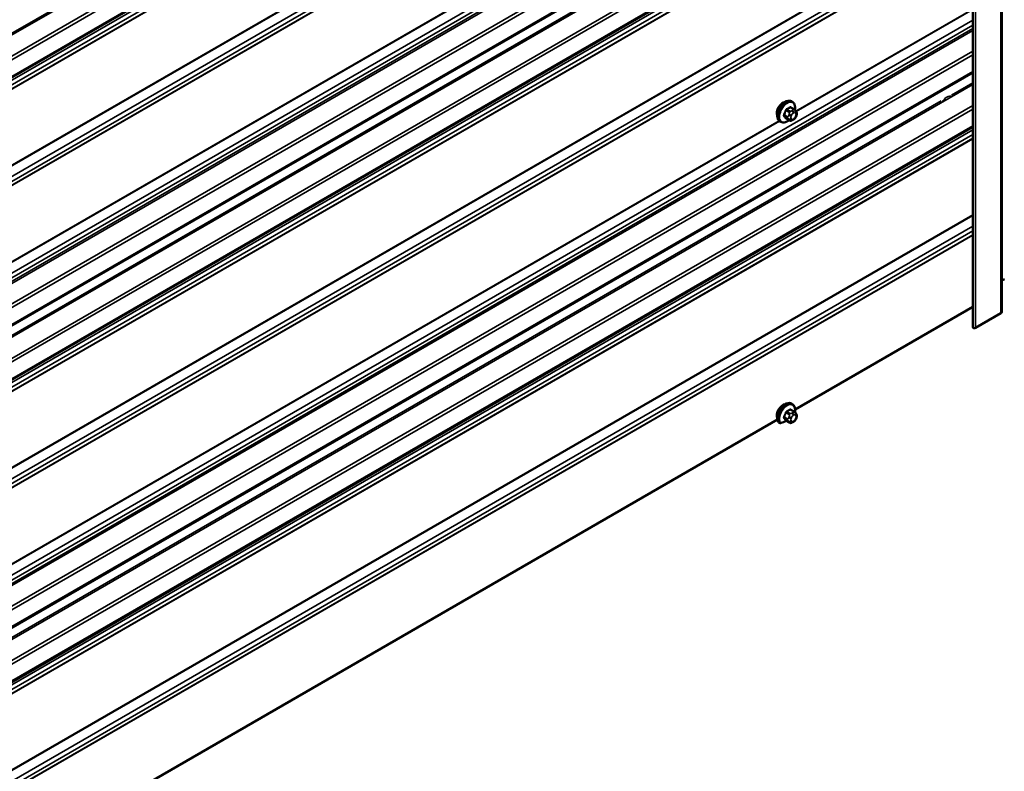
# Model space of a CAD drawing. Units: inches. Extents: x 0.6 to 33.4, y 0.6 to 21.5.
# Drawn here: x 25.7 to 27.8, y 13 to 14.6 of the extents above; entities that cross this region are included whole.
import ezdxf

# ---------------------------------------------------------------- set-up
doc = ezdxf.new("R2010")
doc.units = ezdxf.units.IN
doc.header["$LTSCALE"] = 2
doc.header["$MEASUREMENT"] = 0
doc.layers.add('Visible (ANSI)', color=7, linetype='Continuous', lineweight=50)
doc.layers.add('Visible Narrow (ANSI)', color=7, linetype='Continuous', lineweight=35)

msp = doc.modelspace()

# ---------------------------------------------------------------- linework, layer by layer
at = {"layer": 'Visible (ANSI)'}
for p, q in [((27.80339, 18.85431), (27.80339, 13.95533)), ((27.74065, 18.82147), (27.74065, 13.92249)), ((27.74065, 15.66159), (23.54451, 13.23895)), ((27.74065, 15.12592), (23.54451, 12.70328)), ((27.74065, 15.0084), (23.54451, 12.58575)), ((27.74065, 14.47273), (23.54451, 12.05008)), ((27.74057, 14.47268), (27.74057, 14.45095)), ((27.3508, 14.40943), (27.34868, 14.41066)), ((27.35431, 14.39347), (27.34749, 14.3974)), ((27.35809, 14.3897), (27.35891, 14.38854)), ((27.3258, 14.36613), (27.32368, 14.36736)), ((27.34404, 14.36954), (27.33722, 14.37348)), ((27.3532, 14.37136), (27.35158, 14.37042)), ((27.35936, 14.37997), (27.35855, 14.37788)), ((27.74065, 14.3552), (23.54451, 11.93256)), ((27.74057, 14.32976), (27.74057, 14.16527)), ((27.74057, 14.12141), (27.74057, 13.96668)), ((27.80339, 14.02337), (27.80909, 14.02665)), ((27.35654, 13.74496), (27.74057, 13.96668)), ((27.74065, 13.97277), (27.74057, 13.97273)), ((27.80152, 13.95272), (27.74666, 13.92105)), ((27.3508, 13.75624), (27.34868, 13.75746)), ((27.35431, 13.74027), (27.34749, 13.74421)), ((27.35809, 13.7365), (27.35891, 13.73535)), ((27.35936, 13.72677), (27.35855, 13.72468)), ((25.65948, 12.76516), (27.31821, 13.72283)), ((27.32084, 13.7168), (27.32297, 13.71557)), ((27.34404, 13.71635), (27.33722, 13.72028)), ((27.3532, 13.71816), (27.35158, 13.71722))]:
    msp.add_line(p, q, dxfattribs=at)
for centre, major_axis, start_param, end_param in [((27.74283, 14.44965), (0.0016, -0.00277), 3.9269908, 4.1961366), ((27.33034, 14.39238), (0.00943, 0.01632), 0.4159912, 2.7256015), ((27.74283, 14.32845), (0.0016, -0.00277), 3.6500081, 3.9269908), ((27.74283, 14.16396), (0.0016, -0.00277), 3.9269908, 4.2039735), ((27.74283, 14.1201), (0.0016, -0.00277), 3.6578451, 3.9269908), ((27.79699, 13.95533), (0.0064, 0), 5.4977871, 6.2831853), ((27.74417, 13.92249), (-0.00352, 0), 0, 2.3561945), ((27.33034, 13.73918), (0.00943, 0.01632), 0.4159912, 2.7256015), ((27.29579, 13.74897), (0.06518, 0), 5.1829027, 5.398178)]:
    msp.add_ellipse(centre, major_axis=major_axis, ratio=0.5773503, start_param=start_param, end_param=end_param, dxfattribs=at)
for points, knots in [([(27.32368, 14.36736), (27.32234, 14.36813), (27.32119, 14.36923), (27.31935, 14.37199), (27.31869, 14.37368), (27.31789, 14.37756), (27.31781, 14.37978), (27.31827, 14.38448), (27.31882, 14.38696), (27.32049, 14.39187), (27.3216, 14.39431), (27.32426, 14.39893), (27.32581, 14.40111), (27.32921, 14.405), (27.33106, 14.40671), (27.33492, 14.40949), (27.33692, 14.41056), (27.34088, 14.41188), (27.34285, 14.41214), (27.34613, 14.41178), (27.34748, 14.41135), (27.34868, 14.41066)], [4.9741884, 4.9741884, 4.9741884, 4.9741884, 5.2518103, 5.2518103, 5.5508417, 5.5508417, 5.8787388, 5.8787388, 6.2123508, 6.2123508, 6.5438581, 6.5438581, 6.8743026, 6.8743026, 7.2057899, 7.2057899, 7.5393848, 7.5393848, 7.8672685, 7.8672685, 8.115781, 8.115781, 8.115781, 8.115781]), ([(27.3508, 14.40943), (27.35214, 14.40866), (27.35329, 14.40756), (27.35513, 14.4048), (27.35579, 14.40311), (27.35658, 14.39923), (27.35666, 14.39701), (27.35636, 14.39385), (27.35623, 14.393), (27.35608, 14.39215)], [1.8325957, 1.8325957, 1.8325957, 1.8325957, 2.1102177, 2.1102177, 2.409249, 2.409249, 2.7371461, 2.7371461, 2.8543638, 2.8543638, 2.8543638, 2.8543638]), ([(27.35431, 14.39347), (27.35453, 14.39334), (27.35476, 14.3932), (27.35517, 14.39291), (27.35536, 14.39277), (27.35569, 14.3925), (27.35584, 14.39237), (27.35615, 14.39208), (27.35631, 14.39192), (27.35658, 14.39163), (27.3567, 14.3915), (27.357, 14.39114), (27.35718, 14.39092), (27.35763, 14.39035), (27.35787, 14.39002), (27.35809, 14.3897)], [0, 0, 0, 0, 0.02253627, 0.02253627, 0.04087028, 0.04087028, 0.05538828, 0.05538828, 0.07330019, 0.07330019, 0.08915654, 0.08915654, 0.1176097, 0.1176097, 0.16280179, 0.16280179, 0.16280179, 0.16280179]), ([(27.35891, 14.38854), (27.35914, 14.38821), (27.35937, 14.38787), (27.35977, 14.38723), (27.35994, 14.38695), (27.36019, 14.38645), (27.36028, 14.38627), (27.36042, 14.38591), (27.36047, 14.38575), (27.3606, 14.38525), (27.36064, 14.38489), (27.36061, 14.3842), (27.36056, 14.38385), (27.36036, 14.3829), (27.36018, 14.38229), (27.35979, 14.38111), (27.35958, 14.38054), (27.35936, 14.37997)], [0, 0, 0, 0, 0.0466736, 0.0466736, 0.08169785, 0.08169785, 0.10019633, 0.10019633, 0.11345958, 0.11345958, 0.14022733, 0.14022733, 0.16668756, 0.16668756, 0.2146195, 0.2146195, 0.26185627, 0.26185627, 0.26185627, 0.26185627]), ([(27.3432, 14.37003), (27.34264, 14.36956), (27.34207, 14.36911), (27.33956, 14.3673), (27.33755, 14.36623), (27.33359, 14.36491), (27.33162, 14.36465), (27.32835, 14.36501), (27.327, 14.36544), (27.3258, 14.36613)], [3.9647689, 3.9647689, 3.9647689, 3.9647689, 4.0641973, 4.0641973, 4.3977922, 4.3977922, 4.7256758, 4.7256758, 4.9741884, 4.9741884, 4.9741884, 4.9741884]), ([(27.35158, 14.37042), (27.35081, 14.36998), (27.35002, 14.36954), (27.34886, 14.36904), (27.34857, 14.36892), (27.34804, 14.36876), (27.3478, 14.3687), (27.34724, 14.36861), (27.34691, 14.3686), (27.34627, 14.36866), (27.34596, 14.36872), (27.34527, 14.36893), (27.34489, 14.36909), (27.34436, 14.36936), (27.3442, 14.36945), (27.34404, 14.36954)], [0, 0, 0, 0, 0.07975721, 0.07975721, 0.10437466, 0.10437466, 0.12296051, 0.12296051, 0.14788663, 0.14788663, 0.17263521, 0.17263521, 0.20631935, 0.20631935, 0.22235234, 0.22235234, 0.22235234, 0.22235234]), ([(27.35855, 14.37788), (27.3581, 14.37671), (27.35764, 14.37558), (27.35682, 14.37426), (27.35665, 14.37401), (27.35635, 14.37364), (27.35624, 14.37352), (27.35595, 14.37323), (27.35578, 14.37308), (27.35538, 14.37275), (27.35515, 14.37259), (27.35437, 14.37205), (27.35379, 14.37169), (27.3532, 14.37136)], [0, 0, 0, 0, 0.09701132, 0.09701132, 0.11992605, 0.11992605, 0.13282142, 0.13282142, 0.1519633, 0.1519633, 0.17726961, 0.17726961, 0.23848092, 0.23848092, 0.23848092, 0.23848092]), ([(27.32046, 13.71714), (27.31948, 13.71853), (27.31879, 13.72018), (27.31793, 13.724), (27.31781, 13.7262), (27.3182, 13.73087), (27.31871, 13.73334), (27.32032, 13.73826), (27.3214, 13.7407), (27.32401, 13.74535), (27.32554, 13.74755), (27.32891, 13.75149), (27.33074, 13.75324), (27.33458, 13.75609), (27.33658, 13.7572), (27.34055, 13.75861), (27.34252, 13.75892), (27.34593, 13.75864), (27.34739, 13.75821), (27.34868, 13.75746)], [5.2357741, 5.2357741, 5.2357741, 5.2357741, 5.5328358, 5.5328358, 5.8597404, 5.8597404, 6.193399, 6.193399, 6.5250239, 6.5250239, 6.8554724, 6.8554724, 7.1868486, 7.1868486, 7.5203727, 7.5203727, 7.8491982, 7.8491982, 8.115781, 8.115781, 8.115781, 8.115781]), ([(27.3508, 13.75624), (27.35208, 13.7555), (27.35318, 13.75446), (27.35492, 13.75196), (27.35556, 13.7505), (27.35639, 13.74732), (27.35658, 13.74559), (27.35655, 13.74221), (27.35638, 13.7406), (27.35608, 13.73895)], [1.8325957, 1.8325957, 1.8325957, 1.8325957, 2.0978006, 2.0978006, 2.3630055, 2.3630055, 2.6282105, 2.6282105, 2.8543638, 2.8543638, 2.8543638, 2.8543638]), ([(27.35431, 13.74027), (27.35453, 13.74014), (27.35476, 13.74), (27.35517, 13.73972), (27.35536, 13.73957), (27.35569, 13.7393), (27.35584, 13.73918), (27.35615, 13.73889), (27.35631, 13.73872), (27.35658, 13.73843), (27.3567, 13.7383), (27.357, 13.73795), (27.35718, 13.73773), (27.35763, 13.73716), (27.35787, 13.73682), (27.35809, 13.7365)], [0, 0, 0, 0, 0.02253627, 0.02253627, 0.04087028, 0.04087028, 0.05538828, 0.05538828, 0.07330019, 0.07330019, 0.08915654, 0.08915654, 0.1176097, 0.1176097, 0.16280179, 0.16280179, 0.16280179, 0.16280179]), ([(27.35891, 13.73535), (27.35914, 13.73502), (27.35937, 13.73467), (27.35977, 13.73403), (27.35994, 13.73375), (27.36019, 13.73326), (27.36028, 13.73307), (27.36042, 13.73271), (27.36047, 13.73255), (27.3606, 13.73205), (27.36064, 13.7317), (27.36061, 13.731), (27.36056, 13.73065), (27.36036, 13.7297), (27.36018, 13.7291), (27.35979, 13.72792), (27.35958, 13.72734), (27.35936, 13.72677)], [0, 0, 0, 0, 0.0466736, 0.0466736, 0.08169785, 0.08169785, 0.10019633, 0.10019633, 0.11345958, 0.11345958, 0.14022733, 0.14022733, 0.16668756, 0.16668756, 0.2146195, 0.2146195, 0.26185627, 0.26185627, 0.26185627, 0.26185627]), ([(27.32297, 13.71557), (27.32313, 13.71548), (27.32337, 13.71539), (27.32383, 13.71529), (27.32413, 13.71526), (27.32466, 13.71528), (27.32498, 13.71533), (27.32527, 13.7154), (27.32531, 13.71541), (27.32534, 13.71542)], [0, 0, 0, 0, 0.017904185, 0.017904185, 0.037185894, 0.037185894, 0.058434114, 0.058434114, 0.061415167, 0.061415167, 0.061415167, 0.061415167]), ([(27.33707, 13.71984), (27.3372, 13.7199), (27.33734, 13.71996), (27.33751, 13.72004), (27.33755, 13.72005), (27.33759, 13.72007)], [-0.036762704, -0.036762704, -0.036762704, -0.036762704, -0.023573974, -0.023573974, -0.019785445, -0.019785445, -0.019785445, -0.019785445]), ([(27.35158, 13.71722), (27.35081, 13.71678), (27.35002, 13.71634), (27.34886, 13.71584), (27.34857, 13.71573), (27.34804, 13.71556), (27.3478, 13.7155), (27.34724, 13.71541), (27.34691, 13.7154), (27.34627, 13.71546), (27.34596, 13.71553), (27.34527, 13.71573), (27.34489, 13.71589), (27.34436, 13.71616), (27.3442, 13.71625), (27.34404, 13.71635)], [0, 0, 0, 0, 0.07975721, 0.07975721, 0.10437466, 0.10437466, 0.12296051, 0.12296051, 0.14788663, 0.14788663, 0.17263521, 0.17263521, 0.20631935, 0.20631935, 0.22235234, 0.22235234, 0.22235234, 0.22235234]), ([(27.35855, 13.72468), (27.3581, 13.72352), (27.35764, 13.72238), (27.35682, 13.72106), (27.35665, 13.72081), (27.35635, 13.72045), (27.35624, 13.72032), (27.35595, 13.72003), (27.35578, 13.71988), (27.35538, 13.71956), (27.35515, 13.71939), (27.35437, 13.71885), (27.35379, 13.7185), (27.3532, 13.71816)], [0, 0, 0, 0, 0.09701132, 0.09701132, 0.11992605, 0.11992605, 0.13282142, 0.13282142, 0.1519633, 0.1519633, 0.17726961, 0.17726961, 0.23848092, 0.23848092, 0.23848092, 0.23848092])]:
    msp.add_open_spline(points, degree=3, knots=knots, dxfattribs=at)
msp.add_open_spline([(27.32046, 13.71714), (27.32054, 13.71702), (27.32069, 13.71689), (27.32084, 13.7168)], degree=3, dxfattribs=at)
at = {"layer": 'Visible Narrow (ANSI)'}
for p, q in [((27.80152, 13.95272), (27.80152, 18.8517)), ((27.74666, 13.92105), (27.74666, 18.82003)), ((23.5149, 13.31766), (27.74057, 15.75735)), ((23.51621, 13.31453), (27.74065, 15.75352)), ((23.54322, 13.28439), (27.74065, 15.70778)), ((23.54584, 13.27815), (27.74065, 15.70002)), ((23.54584, 13.24188), (27.74065, 15.66376)), ((23.52146, 13.21974), (27.74065, 15.65569)), ((23.52146, 13.20948), (27.74065, 15.64544)), ((23.5149, 13.19646), (27.74057, 15.63615)), ((23.51511, 13.19744), (27.74065, 15.63706)), ((23.5149, 13.03198), (27.74057, 15.47167)), ((23.51511, 13.03075), (27.74065, 15.47037)), ((23.52146, 13.01138), (27.74065, 15.44734)), ((23.52146, 13.00113), (27.74065, 15.43708)), ((23.5149, 12.9881), (27.74057, 15.42779)), ((23.51511, 12.98908), (27.74065, 15.4287)), ((23.52146, 12.80303), (27.74065, 15.23898)), ((23.51586, 12.78214), (27.74065, 15.22133)), ((23.51695, 12.77804), (27.74065, 15.21659)), ((23.52146, 12.79277), (27.74065, 15.22872)), ((23.54322, 12.74872), (27.74065, 15.17211)), ((23.54584, 12.74248), (27.74065, 15.16435)), ((23.54584, 12.70621), (27.74065, 15.12809)), ((23.5149, 12.66446), (27.74057, 15.10415)), ((23.51621, 12.66134), (27.74065, 15.10032)), ((23.54322, 12.63119), (27.74065, 15.05458)), ((23.54584, 12.62495), (27.74065, 15.04683)), ((23.54584, 12.58868), (27.74065, 15.01056)), ((25.66068, 14.06249), (27.32138, 15.02129)), ((25.66136, 14.06153), (27.32226, 15.02045)), ((23.5149, 12.54326), (27.74057, 14.98295)), ((23.51511, 12.54424), (27.74065, 14.98386)), ((23.52146, 12.56654), (27.74065, 15.0025)), ((23.52146, 12.55629), (27.74065, 14.99224)), ((23.5149, 12.37878), (27.74057, 14.81847)), ((23.51511, 12.37755), (27.74065, 14.81717)), ((23.52146, 12.35818), (27.74065, 14.79414)), ((23.5149, 12.3349), (27.74057, 14.77459)), ((23.51511, 12.33588), (27.74065, 14.7755)), ((23.52146, 12.34793), (27.74065, 14.78388)), ((27.3583, 14.38941), (27.74057, 14.61012)), ((27.35897, 14.38845), (27.74065, 14.60881)), ((23.52146, 12.14983), (27.74065, 14.58578)), ((23.51586, 12.12894), (27.74065, 14.56813)), ((23.51695, 12.12484), (27.74065, 14.56339)), ((23.52146, 12.13957), (27.74065, 14.57553)), ((23.54322, 12.09552), (27.74065, 14.51891)), ((23.54584, 12.08928), (27.74065, 14.51116)), ((23.54584, 12.05301), (27.74065, 14.47489)), ((27.69435, 14.42427), (27.74057, 14.45095)), ((23.51621, 12.00814), (27.74065, 14.44712)), ((23.5149, 12.01126), (27.6726, 14.41171)), ((23.54322, 11.978), (27.74065, 14.40138)), ((23.54584, 11.97175), (27.74065, 14.39363)), ((27.33693, 14.39075), (27.3437, 14.38684)), ((27.34554, 14.38912), (27.33877, 14.39303)), ((27.34604, 14.39723), (27.35281, 14.39332)), ((27.3512, 14.39099), (27.34958, 14.39005)), ((25.66124, 13.40961), (27.32209, 14.3685)), ((25.66192, 13.40865), (27.32308, 14.36773)), ((27.34007, 14.37747), (27.3333, 14.38138)), ((27.3333, 14.37893), (27.34007, 14.37502)), ((27.3437, 14.36986), (27.33693, 14.37376)), ((27.34351, 14.3825), (27.3427, 14.38041)), ((27.3427, 14.37231), (27.34351, 14.37116)), ((27.34797, 14.37855), (27.34879, 14.38065)), ((27.34879, 14.37257), (27.34797, 14.37373)), ((27.35241, 14.38515), (27.35403, 14.38609)), ((27.35403, 14.37319), (27.35241, 14.37225)), ((27.35765, 14.38577), (27.35846, 14.38461)), ((27.35846, 14.37978), (27.35765, 14.37769)), ((23.52145, 11.91334), (27.74065, 14.3493)), ((23.54584, 11.93549), (27.74065, 14.35736)), ((23.5149, 11.89006), (27.74057, 14.32976)), ((23.51511, 11.89105), (27.74065, 14.33067)), ((23.52145, 11.90309), (27.74065, 14.33905)), ((23.5149, 11.72558), (27.74057, 14.16527)), ((23.51511, 11.72435), (27.74065, 14.16397)), ((23.52145, 11.70498), (27.74065, 14.14094)), ((23.5149, 11.68171), (27.74057, 14.12141)), ((23.51511, 11.6827), (27.74065, 14.12231)), ((23.52145, 11.69473), (27.74065, 14.13069)), ((27.34007, 13.72428), (27.3333, 13.72819)), ((27.33693, 13.73755), (27.3437, 13.73364)), ((27.34554, 13.73593), (27.33877, 13.73984)), ((27.34351, 13.7293), (27.3427, 13.72721)), ((27.34604, 13.74403), (27.35281, 13.74012)), ((27.34797, 13.72536), (27.34879, 13.72745)), ((27.3512, 13.73779), (27.34958, 13.73685)), ((27.35241, 13.73195), (27.35403, 13.73289)), ((27.35765, 13.73257), (27.35846, 13.73141)), ((27.3333, 13.72574), (27.34007, 13.72183)), ((27.3437, 13.71666), (27.33693, 13.72057)), ((27.3427, 13.71912), (27.34351, 13.71796)), ((27.34879, 13.71938), (27.34797, 13.72053)), ((27.35403, 13.71999), (27.35241, 13.71905)), ((27.35846, 13.72659), (27.35765, 13.72449))]:
    msp.add_line(p, q, dxfattribs=at)
for centre, major_axis, ratio, start_param, end_param in [((27.33618, 14.38901), (-0.0125, -0.02165), 0.5773503, 3.1415927, 6.2831853), ((27.3383, 14.38778), (-0.0125, -0.02165), 0.5773503, 3.1415927, 6.2831853), ((27.33962, 14.38702), (-0.01186, -0.02054), 0.5773503, 2.1358827, 7.2774852), ((27.6846, 14.40439), (0.00953, 0.0165), 0.5773503, 6.2556578, 7.8815092), ((27.28801, 14.41302), (-0.00579, -0.06487), 0.7886751, 1.1421173, 1.2977165), ((27.28851, 14.41297), (0.00588, 0.06585), 0.7886751, 4.28371, 4.4393091), ((27.33632, 14.3908), (-0.000953, 0.000302), 0.1658133, 4.0684645, 5.446563), ((27.29579, 14.4227), (-0.06513, 0), 0.5773503, 2.2783949, 2.4339941), ((27.33877, 14.39385), (0.000443, -0.000897), 0.5307316, 4.1556766, 5.5337751), ((27.29579, 14.42204), (0.06611, 0), 0.5773503, 5.4199876, 5.5755867), ((27.34554, 14.38667), (0.0015, 0.0026), 0.5773503, 0.7853982, 1.8325957), ((27.34604, 14.39804), (-0.000559, 0.000829), 0.6204762, 0.9360492, 2.3141477), ((27.34848, 14.39783), (-0.000795, -0.000607), 0.7414172, 5.2254585, 6.1180828), ((27.30358, 14.422), (-0.05076, 0.04081), 0.2113249, 3.8121464, 3.8513065), ((27.34958, 14.38678), (0.002, -0.00346), 0.5773503, 0.7853982, 2.3561945), ((27.3512, 14.38772), (-0.002, 0.00346), 0.5773503, 3.9269908, 5.4977871), ((27.35281, 14.39087), (0.0015, 0.0026), 0.5773503, 0, 0.7853982), ((27.35403, 14.38126), (0.00296, 0.00512), 0.5773503, 6.0213859, 7.0685835), ((27.35482, 14.3874), (0.00327, 0.0023), 0.7886751, 5.0632684, 6.2831853), ((27.35563, 14.38624), (0.00327, 0.0023), 0.7886751, 5.0632684, 6.2831853), ((27.33269, 14.38144), (0.000907, -0.000421), 0.2555579, 0.9540482, 2.3321467), ((27.33269, 14.37817), (0.000795, 0.000607), 0.7414172, 0.3203717, 1.6984702), ((27.28801, 14.40264), (0.05076, -0.04081), 0.2113249, 0.5541147, 0.7097139), ((27.28851, 14.40326), (-0.05153, 0.04142), 0.2113249, 3.6957074, 3.8513065), ((27.33632, 14.373), (0.000845, 0.000535), 0.8311618, 0.3898609, 1.7679594), ((27.34191, 14.37731), (-0.0015, -0.0026), 0.5773503, 4.9741884, 6.0213859), ((27.34515, 14.38019), (0.00373, -0.00145), 0.2113249, 4.0804747, 5.651271), ((27.34515, 14.37536), (-0.00327, -0.0023), 0.7886751, 0.3508794, 1.9216757), ((27.34596, 14.38228), (-0.00373, 0.00145), 0.2113249, 0.938882, 2.5096783), ((27.34596, 14.37421), (-0.00327, -0.0023), 0.7886751, 0.3508794, 1.9216757), ((27.34554, 14.37214), (-0.0015, -0.0026), 0.5773503, 6.0213859, 6.2831853), ((27.35159, 14.37823), (-0.00296, -0.00512), 0.5773503, 4.9741884, 6.0213859), ((27.35241, 14.38032), (0.00296, 0.00512), 0.5773503, 0.7853982, 1.8325957), ((27.35241, 14.37708), (-0.00296, -0.00512), 0.5773503, 6.0213859, 7.0685835), ((27.34958, 14.37388), (0.002, -0.00346), 0.5773503, 0, 0.7853982), ((27.3512, 14.37482), (0.002, -0.00346), 0.5773503, 0, 0.7853982), ((27.35403, 14.37801), (-0.00296, -0.00512), 0.5773503, 0.7853982, 1.8325957), ((27.35482, 14.37932), (0.00373, -0.00145), 0.2113249, 5.651271, 6.2831853), ((27.35484, 14.38011), (0.00296, 0.00512), 0.5773503, 4.9741884, 6.0213859), ((27.35563, 14.38142), (0.00373, -0.00145), 0.2113249, 5.651271, 6.2831853), ((27.33618, 13.73581), (-0.0125, -0.02165), 0.5773503, 3.1415927, 6.0187904), ((27.3383, 13.73459), (-0.0125, -0.02165), 0.5773503, 3.1415927, 6.0187904), ((27.33962, 13.73382), (-0.01186, -0.02054), 0.5773503, 2.1358827, 6.0501818), ((27.28801, 13.75982), (-0.00579, -0.06487), 0.7886751, 1.1421173, 1.2977165), ((27.33269, 13.72824), (0.000907, -0.000421), 0.2555579, 0.9540482, 2.3321467), ((27.28851, 13.75978), (0.00588, 0.06585), 0.7886751, 4.28371, 4.4393091), ((27.33632, 13.7376), (-0.000953, 0.000302), 0.1658133, 4.0684645, 5.446563), ((27.29579, 13.7695), (-0.06513, 0), 0.5773503, 2.2783949, 2.4339941), ((27.33877, 13.74065), (0.000443, -0.000897), 0.5307316, 4.1556766, 5.5337751), ((27.29579, 13.76884), (0.06611, 0), 0.5773503, 5.4199876, 5.5755867), ((27.34515, 13.72699), (0.00373, -0.00145), 0.2113249, 4.0804747, 5.651271), ((27.34596, 13.72908), (-0.00373, 0.00145), 0.2113249, 0.938882, 2.5096783), ((27.34554, 13.73348), (0.0015, 0.0026), 0.5773503, 0.7853982, 1.8325957), ((27.34604, 13.74485), (-0.000559, 0.000829), 0.6204762, 0.9360492, 2.3141477), ((27.34848, 13.74463), (-0.000795, -0.000607), 0.7414172, 5.2254585, 6.1180828), ((27.30358, 13.76881), (-0.05076, 0.04081), 0.2113249, 3.8121464, 3.8513065), ((27.35241, 13.72713), (0.00296, 0.00512), 0.5773503, 0.7853982, 1.8325957), ((27.34958, 13.73359), (0.002, -0.00346), 0.5773503, 0.7853982, 2.3561945), ((27.3512, 13.73452), (-0.002, 0.00346), 0.5773503, 3.9269908, 5.4977871), ((27.35281, 13.73767), (0.0015, 0.0026), 0.5773503, 0, 0.7853982), ((27.35403, 13.72807), (0.00296, 0.00512), 0.5773503, 6.0213859, 7.0685835), ((27.35482, 13.7342), (0.00327, 0.0023), 0.7886751, 5.0632684, 6.2831853), ((27.35563, 13.73305), (0.00327, 0.0023), 0.7886751, 5.0632684, 6.2831853), ((27.35484, 13.72691), (0.00296, 0.00512), 0.5773503, 4.9741884, 6.0213859), ((27.35563, 13.72822), (0.00373, -0.00145), 0.2113249, 5.651271, 6.2831853), ((27.33269, 13.72497), (0.000795, 0.000607), 0.7414172, 0.3203717, 1.6984702), ((27.28801, 13.74944), (0.05076, -0.04081), 0.2113249, 0.5541147, 0.7097139), ((27.28851, 13.75006), (-0.05153, 0.04142), 0.2113249, 3.6957074, 3.8513065), ((27.33632, 13.71981), (0.000845, 0.000535), 0.8311618, 0.3898609, 1.7679594), ((27.34191, 13.72411), (-0.0015, -0.0026), 0.5773503, 4.9741884, 6.0213859), ((27.34515, 13.72216), (-0.00327, -0.0023), 0.7886751, 0.3508794, 1.9216757), ((27.34596, 13.72101), (-0.00327, -0.0023), 0.7886751, 0.3508794, 1.9216757), ((27.34554, 13.71894), (-0.0015, -0.0026), 0.5773503, 6.0213859, 6.2831853), ((27.35159, 13.72503), (-0.00296, -0.00512), 0.5773503, 4.9741884, 6.0213859), ((27.35241, 13.72388), (-0.00296, -0.00512), 0.5773503, 6.0213859, 7.0685835), ((27.34958, 13.72069), (0.002, -0.00346), 0.5773503, 0, 0.7853982), ((27.3512, 13.72162), (0.002, -0.00346), 0.5773503, 0, 0.7853982), ((27.35403, 13.72482), (-0.00296, -0.00512), 0.5773503, 0.7853982, 1.8325957), ((27.35482, 13.72613), (0.00373, -0.00145), 0.2113249, 5.651271, 6.2831853)]:
    msp.add_ellipse(centre, major_axis=major_axis, ratio=ratio, start_param=start_param, end_param=end_param, dxfattribs=at)
for points, knots in [([(27.33813, 14.39412), (27.338, 14.39406), (27.33787, 14.39398), (27.33734, 14.39364), (27.33697, 14.39329), (27.33639, 14.39256), (27.33618, 14.39221), (27.33589, 14.3916), (27.33579, 14.39136), (27.33572, 14.39112)], [-0.10594378, -0.10594378, -0.10594378, -0.10594378, -0.09268701, -0.09268701, -0.05149278, -0.05149278, -0.01980492, -0.01980492, 0, 0, 0, 0]), ([(27.33693, 14.39075), (27.33699, 14.39093), (27.33705, 14.39112), (27.33727, 14.39158), (27.33743, 14.39185), (27.33787, 14.39241), (27.33816, 14.39267), (27.33857, 14.39293), (27.33867, 14.39299), (27.33877, 14.39303)], [0, 0, 0, 0, 0.01980492, 0.01980492, 0.05149278, 0.05149278, 0.09268701, 0.09268701, 0.10594378, 0.10594378, 0.10594378, 0.10594378]), ([(27.3477, 14.39804), (27.34763, 14.39813), (27.34756, 14.39822), (27.34722, 14.39852), (27.34692, 14.39864), (27.34634, 14.39868), (27.34607, 14.39864), (27.34563, 14.39846), (27.34546, 14.39837), (27.34529, 14.39826)], [-0.10594378, -0.10594378, -0.10594378, -0.10594378, -0.09268701, -0.09268701, -0.05149278, -0.05149278, -0.01980492, -0.01980492, 0, 0, 0, 0]), ([(27.34604, 14.39723), (27.34616, 14.39732), (27.34629, 14.39739), (27.34662, 14.39752), (27.34682, 14.39756), (27.34718, 14.39754), (27.34734, 14.39749), (27.34749, 14.3974)], [0, 0, 0, 0, 0.019804916, 0.019804916, 0.051492782, 0.051492782, 0.079431459, 0.079431459, 0.079431459, 0.079431459]), ([(27.33214, 14.3819), (27.33207, 14.38175), (27.33201, 14.38159), (27.33178, 14.38097), (27.3317, 14.38049), (27.33171, 14.37972), (27.33177, 14.37942), (27.33195, 14.37897), (27.33203, 14.37882), (27.33214, 14.37868)], [-0.10594378, -0.10594378, -0.10594378, -0.10594378, -0.09268701, -0.09268701, -0.05149278, -0.05149278, -0.01980492, -0.01980492, 0, 0, 0, 0]), ([(27.3333, 14.37893), (27.33321, 14.37904), (27.33315, 14.37916), (27.333, 14.3795), (27.33296, 14.37974), (27.33295, 14.38032), (27.33302, 14.38068), (27.33319, 14.38115), (27.33324, 14.38127), (27.3333, 14.38138)], [0, 0, 0, 0, 0.01980492, 0.01980492, 0.05149278, 0.05149278, 0.09268701, 0.09268701, 0.10594378, 0.10594378, 0.10594378, 0.10594378]), ([(27.33572, 14.37359), (27.33577, 14.37351), (27.33583, 14.37343), (27.3361, 14.37317), (27.33638, 14.37305), (27.33697, 14.37301), (27.33725, 14.37305), (27.33761, 14.37316), (27.33766, 14.37317), (27.33772, 14.37319)], [-0.105943778, -0.105943778, -0.105943778, -0.105943778, -0.092687007, -0.092687007, -0.051492782, -0.051492782, -0.019804916, -0.019804916, -0.014154518, -0.014154518, -0.014154518, -0.014154518]), ([(27.33722, 14.37348), (27.33716, 14.37351), (27.33711, 14.37355), (27.33701, 14.37365), (27.33697, 14.3737), (27.33693, 14.37376)], [0.079431459, 0.079431459, 0.079431459, 0.079431459, 0.092687007, 0.092687007, 0.105943778, 0.105943778, 0.105943778, 0.105943778]), ([(27.33214, 13.7287), (27.33207, 13.72855), (27.33201, 13.7284), (27.33178, 13.72777), (27.3317, 13.7273), (27.33171, 13.72653), (27.33177, 13.72622), (27.33195, 13.72577), (27.33203, 13.72562), (27.33214, 13.72548)], [-0.10594378, -0.10594378, -0.10594378, -0.10594378, -0.09268701, -0.09268701, -0.05149278, -0.05149278, -0.01980492, -0.01980492, 0, 0, 0, 0]), ([(27.3333, 13.72574), (27.33321, 13.72584), (27.33315, 13.72596), (27.333, 13.7263), (27.33296, 13.72654), (27.33295, 13.72713), (27.33302, 13.72748), (27.33319, 13.72796), (27.33324, 13.72807), (27.3333, 13.72819)], [0, 0, 0, 0, 0.01980492, 0.01980492, 0.05149278, 0.05149278, 0.09268701, 0.09268701, 0.10594378, 0.10594378, 0.10594378, 0.10594378]), ([(27.33813, 13.74093), (27.338, 13.74086), (27.33787, 13.74079), (27.33734, 13.74044), (27.33697, 13.74009), (27.33639, 13.73936), (27.33618, 13.73901), (27.33589, 13.73841), (27.33579, 13.73817), (27.33572, 13.73792)], [-0.10594378, -0.10594378, -0.10594378, -0.10594378, -0.09268701, -0.09268701, -0.05149278, -0.05149278, -0.01980492, -0.01980492, 0, 0, 0, 0]), ([(27.33693, 13.73755), (27.33699, 13.73774), (27.33705, 13.73792), (27.33727, 13.73839), (27.33743, 13.73865), (27.33787, 13.73921), (27.33816, 13.73947), (27.33857, 13.73973), (27.33867, 13.73979), (27.33877, 13.73984)], [0, 0, 0, 0, 0.01980492, 0.01980492, 0.05149278, 0.05149278, 0.09268701, 0.09268701, 0.10594378, 0.10594378, 0.10594378, 0.10594378]), ([(27.3477, 13.74484), (27.34763, 13.74494), (27.34756, 13.74502), (27.34722, 13.74532), (27.34692, 13.74545), (27.34634, 13.74549), (27.34607, 13.74544), (27.34563, 13.74526), (27.34546, 13.74517), (27.34529, 13.74506)], [-0.10594378, -0.10594378, -0.10594378, -0.10594378, -0.09268701, -0.09268701, -0.05149278, -0.05149278, -0.01980492, -0.01980492, 0, 0, 0, 0]), ([(27.34604, 13.74403), (27.34616, 13.74412), (27.34629, 13.74419), (27.34662, 13.74433), (27.34682, 13.74436), (27.34718, 13.74434), (27.34734, 13.74429), (27.34749, 13.7442)], [0, 0, 0, 0, 0.019804916, 0.019804916, 0.051492782, 0.051492782, 0.079431459, 0.079431459, 0.079431459, 0.079431459]), ([(27.33572, 13.72039), (27.33577, 13.72031), (27.33583, 13.72024), (27.3361, 13.71997), (27.33638, 13.71985), (27.33683, 13.71982), (27.33695, 13.71983), (27.33707, 13.71984)], [-0.105943778, -0.105943778, -0.105943778, -0.105943778, -0.092687007, -0.092687007, -0.051492782, -0.051492782, -0.03725088, -0.03725088, -0.03725088, -0.03725088]), ([(27.33722, 13.72028), (27.33716, 13.72031), (27.33711, 13.72036), (27.33701, 13.72045), (27.33697, 13.72051), (27.33693, 13.72057)], [0.079431459, 0.079431459, 0.079431459, 0.079431459, 0.092687007, 0.092687007, 0.105943778, 0.105943778, 0.105943778, 0.105943778])]:
    msp.add_open_spline(points, degree=3, knots=knots, dxfattribs=at)
for points in [[(27.3437, 14.38684), (27.34492, 14.38614), (27.34351, 14.3825)], [(27.34958, 14.39005), (27.34676, 14.38842), (27.34554, 14.38912)], [(27.35281, 14.39332), (27.35402, 14.39262), (27.3512, 14.39099)], [(27.3427, 14.38041), (27.34129, 14.37677), (27.34007, 14.37747)], [(27.34007, 14.37502), (27.34129, 14.37432), (27.3427, 14.37231)], [(27.34351, 14.37116), (27.34492, 14.36915), (27.3437, 14.36986)], [(27.3427, 13.72721), (27.34129, 13.72357), (27.34007, 13.72428)], [(27.3437, 13.73364), (27.34492, 13.73294), (27.34351, 13.7293)], [(27.34958, 13.73685), (27.34676, 13.73522), (27.34554, 13.73593)], [(27.35281, 13.74012), (27.35402, 13.73942), (27.3512, 13.73779)], [(27.34007, 13.72183), (27.34129, 13.72112), (27.3427, 13.71912)], [(27.34351, 13.71796), (27.34492, 13.71596), (27.3437, 13.71666)]]:
    msp.add_open_spline(points, degree=2, dxfattribs=at)

doc.saveas('drawing.dxf')
